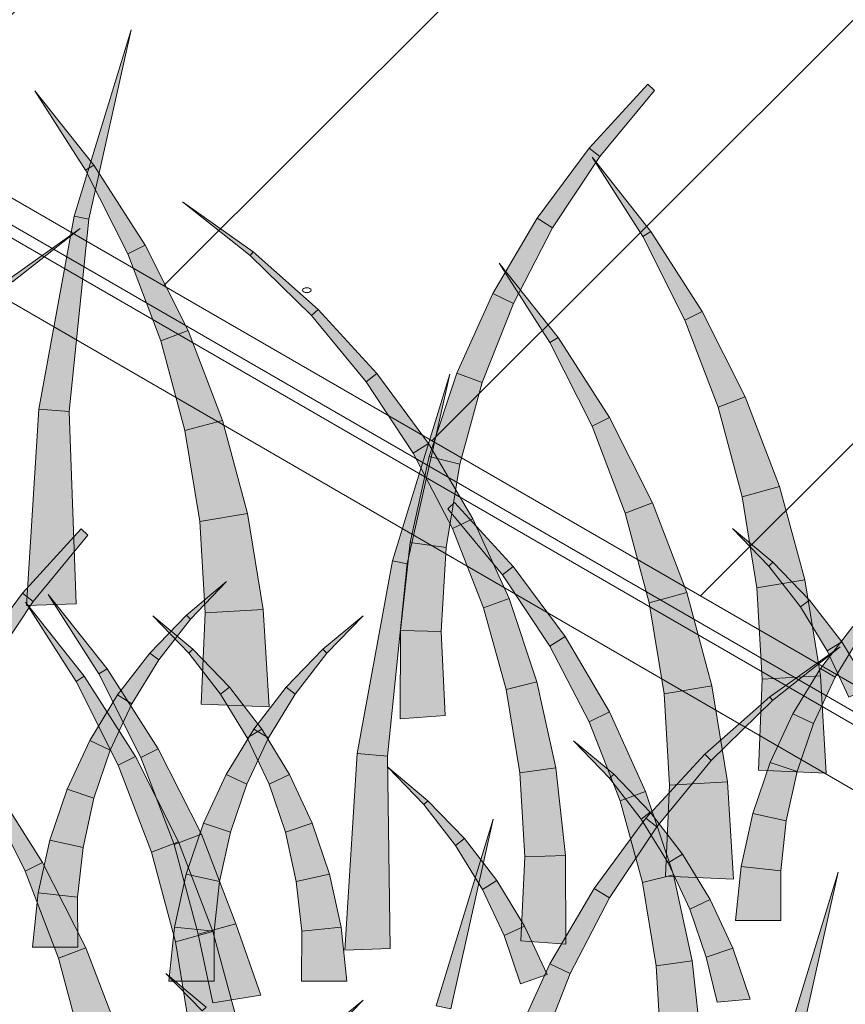
# Model space of a CAD drawing. Extents: x 0 to 219, y -8 to 280.
# Drawn here: x 131 to 138, y 210 to 219 of the extents above; entities that cross this region are included whole.
import ezdxf

# ---------------------------------------------------------------- set-up
doc = ezdxf.new("R2010")
doc.units = 0
doc.header["$LTSCALE"] = 10
doc.header["$MEASUREMENT"] = 0
for name, color, linetype, lineweight in [('CADdetails-2-HATCH', 8, 'CONTINUOUS', 5), ('CADdetails-3-FINE', 11, 'CONTINUOUS', 5), ('CADdetails-4-LIGHT', 3, 'CONTINUOUS', 13)]:
    doc.layers.add(name, color=color, linetype=linetype, lineweight=lineweight)

msp = doc.modelspace()

# ---------------------------------------------------------------- hatches: boundary and pattern name
at = {"layer": 'CADdetails-2-HATCH'}
h = msp.add_hatch(dxfattribs=at)
h.set_pattern_fill('_U', color=256, scale=2.685183, angle=45, style=0, pattern_type=0)
h.set_pattern_definition([(45, (150.868, 216.6607), (-1.8987, 1.8987), [])])
h.paths.add_polyline_path([(125.7883, 220.3048), (145.3091, 231.5285), (167.8786, 219.297), (147.7527, 207.605)])
h = msp.add_hatch(color=256, dxfattribs=at)
h.dxf.hatch_style = 2
h.paths.add_polyline_path([(131.1523, 217.3603), (131.2851, 217.3335), (131.6653, 219.0342)])
h = msp.add_hatch(color=256, dxfattribs=at)
h.dxf.hatch_style = 2
h.paths.add_polyline_path([(135.7707, 217.9718), (135.8665, 217.8966), (136.3558, 218.4898), (136.2976, 218.5463)])
h = msp.add_hatch(color=256, dxfattribs=at)
h.dxf.hatch_style = 2
h.paths.add_polyline_path([(131.3285, 217.8192), (131.255, 217.7722), (130.8008, 218.4843)])
h = msp.add_hatch(color=256, dxfattribs=at)
h.dxf.hatch_style = 2
h.paths.add_polyline_path([(135.3059, 217.3432), (135.4437, 217.2572), (135.8665, 217.8966), (135.7707, 217.9718)])
h = msp.add_hatch(color=256, dxfattribs=at)
h.dxf.hatch_style = 2
h.paths.add_polyline_path([(136.3253, 217.2246), (136.2522, 217.1776), (135.7976, 217.8897)])
h = msp.add_hatch(color=256, dxfattribs=at)
h.dxf.hatch_style = 2
h.paths.add_polyline_path([(131.7883, 217.1001), (131.6329, 217.0217), (131.255, 217.7722), (131.3285, 217.8192)])
h = msp.add_hatch(color=256, dxfattribs=at)
h.dxf.hatch_style = 2
h.paths.add_polyline_path([(132.7573, 217.0393), (132.7314, 217.0081), (132.1255, 217.4887)])
h = msp.add_hatch(color=256, dxfattribs=at)
h.dxf.hatch_style = 2
h.paths.add_polyline_path([(130.8364, 215.6304), (131.1065, 215.6078), (131.2851, 217.3335), (131.1523, 217.3603)])
h = msp.add_hatch(color=256, dxfattribs=at)
h.dxf.hatch_style = 2
h.paths.add_polyline_path([(134.9086, 216.6674), (135.0913, 216.5786), (135.4437, 217.2572), (135.3059, 217.3432)])
h = msp.add_hatch(color=256, dxfattribs=at)
h.dxf.hatch_style = 2
h.paths.add_polyline_path([(130.5746, 216.8013), (130.6005, 216.7704), (131.2064, 217.2507)])
h = msp.add_hatch(color=256, dxfattribs=at)
h.dxf.hatch_style = 2
h.paths.add_polyline_path([(136.7851, 216.5056), (136.6297, 216.4272), (136.2522, 217.1776), (136.3253, 217.2246)])
h = msp.add_hatch(color=256, dxfattribs=at)
h.dxf.hatch_style = 2
h.paths.add_polyline_path([(132.1745, 216.3342), (131.9308, 216.2408), (131.6329, 217.0217), (131.7883, 217.1001)])
h = msp.add_hatch(color=256, dxfattribs=at)
h.dxf.hatch_style = 2
h.paths.add_polyline_path([(133.3401, 216.5245), (133.2818, 216.4681), (132.7314, 217.0081), (132.7573, 217.0393)])
h = msp.add_hatch(color=256, dxfattribs=at)
h.dxf.hatch_style = 2
h.paths.add_polyline_path([(135.4927, 216.2731), (135.4192, 216.2262), (134.965, 216.9383)])
h = msp.add_hatch(color=256, dxfattribs=at)
h.dxf.hatch_style = 2
h.paths.add_polyline_path([(134.5839, 215.9519), (134.8128, 215.8686), (135.0913, 216.5786), (134.9086, 216.6674)])
h = msp.add_hatch(color=256, dxfattribs=at)
h.dxf.hatch_style = 2
h.paths.add_polyline_path([(133.8669, 215.95), (133.7707, 215.8749), (133.2818, 216.4681), (133.3401, 216.5245)])
h = msp.add_hatch(color=256, dxfattribs=at)
h.dxf.hatch_style = 2
h.paths.add_polyline_path([(137.1713, 215.7396), (136.9275, 215.6462), (136.6297, 216.4272), (136.7851, 216.5056)])
h = msp.add_hatch(color=256, dxfattribs=at)
h.dxf.hatch_style = 2
h.paths.add_polyline_path([(132.4826, 215.5287), (132.1463, 215.438), (131.9308, 216.2408), (132.1745, 216.3342)])
h = msp.add_hatch(color=256, dxfattribs=at)
h.dxf.hatch_style = 2
h.paths.add_polyline_path([(135.9525, 215.5541), (135.7971, 215.4757), (135.4192, 216.2262), (135.4927, 216.2731)])
h = msp.add_hatch(color=256, dxfattribs=at)
h.dxf.hatch_style = 2
h.paths.add_polyline_path([(134.3318, 215.3215), (134.1939, 215.2354), (133.7707, 215.8749), (133.8669, 215.95)])
h = msp.add_hatch(color=256, dxfattribs=at)
h.dxf.hatch_style = 2
h.paths.add_polyline_path([(134.0075, 214.2683), (134.1403, 214.2414), (134.5205, 215.9422)])
h = msp.add_hatch(color=256, dxfattribs=at)
h.dxf.hatch_style = 2
h.paths.add_polyline_path([(134.335, 215.204), (134.6111, 215.1355), (134.8128, 215.8686), (134.5839, 215.9519)])
h = msp.add_hatch(color=256, dxfattribs=at)
h.dxf.hatch_style = 2
h.paths.add_polyline_path([(137.4793, 214.9341), (137.1431, 214.8432), (136.9275, 215.6462), (137.1713, 215.7396)])
h = msp.add_hatch(color=256, dxfattribs=at)
h.dxf.hatch_style = 2
h.paths.add_polyline_path([(130.724, 213.8675), (131.1699, 213.8809), (131.1065, 215.6078), (130.8364, 215.6304)])
h = msp.add_hatch(color=256, dxfattribs=at)
h.dxf.hatch_style = 2
h.paths.add_polyline_path([(132.7078, 214.692), (132.2786, 214.6216), (132.1463, 215.438), (132.4826, 215.5287)])
h = msp.add_hatch(color=256, dxfattribs=at)
h.dxf.hatch_style = 2
h.paths.add_polyline_path([(136.3387, 214.7882), (136.0945, 214.6947), (135.7971, 215.4757), (135.9525, 215.5541)])
h = msp.add_hatch(color=256, dxfattribs=at)
h.dxf.hatch_style = 2
h.paths.add_polyline_path([(134.7286, 214.6457), (134.5464, 214.5569), (134.1939, 215.2354), (134.3318, 215.3215)])
h = msp.add_hatch(color=256, dxfattribs=at)
h.dxf.hatch_style = 2
h.paths.add_polyline_path([(134.1662, 214.432), (134.4881, 214.3876), (134.6111, 215.1355), (134.335, 215.204)])
h = msp.add_hatch(color=256, dxfattribs=at)
h.dxf.hatch_style = 2
h.paths.add_polyline_path([(137.705, 214.0974), (137.2754, 214.0271), (137.1431, 214.8432), (137.4793, 214.9341)])
h = msp.add_hatch(color=256, dxfattribs=at)
h.dxf.hatch_style = 2
h.paths.add_polyline_path([(135.0903, 214.2172), (134.9946, 214.1422), (134.5052, 214.7354), (134.5635, 214.7919)])
h = msp.add_hatch(color=256, dxfattribs=at)
h.dxf.hatch_style = 2
h.paths.add_polyline_path([(136.6463, 213.9827), (136.3105, 213.892), (136.0945, 214.6947), (136.3387, 214.7882)])
h = msp.add_hatch(color=256, dxfattribs=at)
h.dxf.hatch_style = 2
h.paths.add_polyline_path([(132.848, 213.8323), (132.3267, 213.8004), (132.2786, 214.6216), (132.7078, 214.692)])
h = msp.add_hatch(color=256, dxfattribs=at)
h.dxf.hatch_style = 2
h.paths.add_polyline_path([(135.0538, 213.9302), (134.8248, 213.8469), (134.5464, 214.5569), (134.7286, 214.6457)])
h = msp.add_hatch(color=256, dxfattribs=at)
h.dxf.hatch_style = 2
h.paths.add_polyline_path([(130.6888, 213.9794), (130.7846, 213.9043), (131.274, 214.4975), (131.2157, 214.5539)])
h = msp.add_hatch(color=256, dxfattribs=at)
h.dxf.hatch_style = 2
h.paths.add_polyline_path([(137.4187, 214.2565), (137.3822, 214.2213), (137.058, 214.5569)])
h = msp.add_hatch(color=256, dxfattribs=at)
h.dxf.hatch_style = 2
h.paths.add_polyline_path([(134.0788, 213.6443), (134.4442, 213.6327), (134.4881, 214.3876), (134.1662, 214.432)])
h = msp.add_hatch(color=256, dxfattribs=at)
h.dxf.hatch_style = 2
h.paths.add_polyline_path([(133.6916, 212.5384), (133.9617, 212.5157), (134.1403, 214.2414), (134.0075, 214.2683)])
h = msp.add_hatch(color=256, dxfattribs=at)
h.dxf.hatch_style = 2
h.paths.add_polyline_path([(137.7467, 213.9163), (137.6662, 213.8543), (137.3822, 214.2213), (137.4187, 214.2565)])
h = msp.add_hatch(color=256, dxfattribs=at)
h.dxf.hatch_style = 2
h.paths.add_polyline_path([(135.5552, 213.5886), (135.4173, 213.5025), (134.9946, 214.1422), (135.0903, 214.2172)])
h = msp.add_hatch(color=256, dxfattribs=at)
h.dxf.hatch_style = 2
h.paths.add_polyline_path([(132.1592, 213.7808), (132.1958, 213.7456), (132.52, 214.0812)])
h = msp.add_hatch(color=256, dxfattribs=at)
h.dxf.hatch_style = 2
h.paths.add_polyline_path([(137.8447, 213.2375), (137.3239, 213.2058), (137.2754, 214.0271), (137.705, 214.0974)])
h = msp.add_hatch(color=256, dxfattribs=at)
h.dxf.hatch_style = 2
h.paths.add_polyline_path([(130.224, 213.3508), (130.3618, 213.2648), (130.7846, 213.9043), (130.6888, 213.9794)])
h = msp.add_hatch(color=256, dxfattribs=at)
h.dxf.hatch_style = 2
h.paths.add_polyline_path([(131.2434, 213.2322), (131.1699, 213.1852), (130.7157, 213.8973)])
h = msp.add_hatch(color=256, dxfattribs=at)
h.dxf.hatch_style = 2
h.paths.add_polyline_path([(131.4474, 213.3), (131.3743, 213.2532), (130.9197, 213.9651)])
h = msp.add_hatch(color=256, dxfattribs=at)
h.dxf.hatch_style = 2
h.paths.add_polyline_path([(135.3022, 213.1822), (135.0265, 213.114), (134.8248, 213.8469), (135.0538, 213.9302)])
h = msp.add_hatch(color=256, dxfattribs=at)
h.dxf.hatch_style = 2
h.paths.add_polyline_path([(136.872, 213.1459), (136.4428, 213.0756), (136.3105, 213.892), (136.6463, 213.9827)])
h = msp.add_hatch(color=256, dxfattribs=at)
h.dxf.hatch_style = 2
h.paths.add_polyline_path([(138.0367, 213.54), (137.9067, 213.4607), (137.6662, 213.8543), (137.7467, 213.9163)])
h = msp.add_hatch(color=256, dxfattribs=at)
h.dxf.hatch_style = 2
h.paths.add_polyline_path([(132.9002, 212.9584), (132.2915, 212.9831), (132.3267, 213.8004), (132.848, 213.8323)])
h = msp.add_hatch(color=256, dxfattribs=at)
h.dxf.hatch_style = 2
h.paths.add_polyline_path([(131.8313, 213.4406), (131.9118, 213.3786), (132.1958, 213.7456), (132.1592, 213.7808)])
h = msp.add_hatch(color=256, dxfattribs=at)
h.dxf.hatch_style = 2
h.paths.add_polyline_path([(132.218, 213.475), (132.1814, 213.4399), (131.8572, 213.7754)])
h = msp.add_hatch(color=256, dxfattribs=at)
h.dxf.hatch_style = 2
h.paths.add_polyline_path([(133.3827, 213.475), (133.4192, 213.4399), (133.7434, 213.7754)])
h = msp.add_hatch(color=256, dxfattribs=at)
h.dxf.hatch_style = 2
h.paths.add_polyline_path([(134.0751, 212.8499), (134.4803, 212.8795), (134.4442, 213.6327), (134.0788, 213.6443)])
h = msp.add_hatch(color=256, dxfattribs=at)
h.dxf.hatch_style = 2
h.paths.add_polyline_path([(137.847, 213.3023), (137.977, 213.2229), (138.2175, 213.6163), (138.1371, 213.6785)])
h = msp.add_hatch(color=256, dxfattribs=at)
h.dxf.hatch_style = 2
h.paths.add_polyline_path([(135.9525, 212.913), (135.7698, 212.824), (135.4173, 213.5025), (135.5552, 213.5886)])
h = msp.add_hatch(color=256, dxfattribs=at)
h.dxf.hatch_style = 2
h.paths.add_polyline_path([(132.5455, 213.1351), (132.4654, 213.0728), (132.1814, 213.4399), (132.218, 213.475)])
h = msp.add_hatch(color=256, dxfattribs=at)
h.dxf.hatch_style = 2
h.paths.add_polyline_path([(133.0552, 213.1351), (133.1352, 213.0728), (133.4192, 213.4399), (133.3827, 213.475)])
h = msp.add_hatch(color=256, dxfattribs=at)
h.dxf.hatch_style = 2
h.paths.add_polyline_path([(137.3901, 213.0469), (137.416, 213.0157), (138.0219, 213.4963)])
h = msp.add_hatch(color=256, dxfattribs=at)
h.dxf.hatch_style = 2
h.paths.add_polyline_path([(138.2851, 213.1318), (138.101, 213.0456), (137.9067, 213.4607), (138.0367, 213.54)])
h = msp.add_hatch(color=256, dxfattribs=at)
h.dxf.hatch_style = 2
h.paths.add_polyline_path([(131.5413, 213.0643), (131.6713, 212.985), (131.9118, 213.3786), (131.8313, 213.4406)])
h = msp.add_hatch(color=256, dxfattribs=at)
h.dxf.hatch_style = 2
h.paths.add_polyline_path([(131.9072, 212.5809), (131.7518, 212.5025), (131.3743, 213.2532), (131.4474, 213.3)])
h = msp.add_hatch(color=256, dxfattribs=at)
h.dxf.hatch_style = 2
h.paths.add_polyline_path([(137.5987, 212.8941), (137.7828, 212.8078), (137.977, 213.2229), (137.847, 213.3023)])
h = msp.add_hatch(color=256, dxfattribs=at)
h.dxf.hatch_style = 2
h.paths.add_polyline_path([(131.7032, 212.5132), (131.5478, 212.4348), (131.1699, 213.1852), (131.2434, 213.2322)])
h = msp.add_hatch(color=256, dxfattribs=at)
h.dxf.hatch_style = 2
h.paths.add_polyline_path([(137.897, 212.3635), (137.2883, 212.3885), (137.3239, 213.2058), (137.8447, 213.2375)])
h = msp.add_hatch(color=256, dxfattribs=at)
h.dxf.hatch_style = 2
h.paths.add_polyline_path([(132.8355, 212.7588), (132.7055, 212.6792), (132.4654, 213.0728), (132.5455, 213.1351)])
h = msp.add_hatch(color=256, dxfattribs=at)
h.dxf.hatch_style = 2
h.paths.add_polyline_path([(132.7652, 212.7588), (132.8951, 212.6792), (133.1352, 213.0728), (133.0552, 213.1351)])
h = msp.add_hatch(color=256, dxfattribs=at)
h.dxf.hatch_style = 2
h.paths.add_polyline_path([(135.4715, 212.4103), (135.1495, 212.3659), (135.0265, 213.114), (135.3022, 213.1822)])
h = msp.add_hatch(color=256, dxfattribs=at)
h.dxf.hatch_style = 2
h.paths.add_polyline_path([(137.0122, 212.2863), (136.4909, 212.2544), (136.4428, 213.0756), (136.872, 213.1459)])
h = msp.add_hatch(color=256, dxfattribs=at)
h.dxf.hatch_style = 2
h.paths.add_polyline_path([(131.2934, 212.6563), (131.477, 212.5698), (131.6713, 212.985), (131.5413, 213.0643)])
h = msp.add_hatch(color=256, dxfattribs=at)
h.dxf.hatch_style = 2
h.paths.add_polyline_path([(136.8073, 212.5321), (136.8655, 212.4757), (137.416, 213.0157), (137.3901, 213.0469)])
h = msp.add_hatch(color=256, dxfattribs=at)
h.dxf.hatch_style = 2
h.paths.add_polyline_path([(136.2772, 212.1973), (136.0482, 212.1142), (135.7698, 212.824), (135.9525, 212.913)])
h = msp.add_hatch(color=256, dxfattribs=at)
h.dxf.hatch_style = 2
h.paths.add_polyline_path([(137.3956, 212.4586), (137.6357, 212.3765), (137.7828, 212.8078), (137.5987, 212.8941)])
h = msp.add_hatch(color=256, dxfattribs=at)
h.dxf.hatch_style = 2
h.paths.add_polyline_path([(132.5168, 212.3506), (132.7004, 212.2643), (132.8951, 212.6792), (132.7652, 212.7588)])
h = msp.add_hatch(color=256, dxfattribs=at)
h.dxf.hatch_style = 2
h.paths.add_polyline_path([(133.0839, 212.3506), (132.9002, 212.2643), (132.7055, 212.6792), (132.8355, 212.7588)])
h = msp.add_hatch(color=256, dxfattribs=at)
h.dxf.hatch_style = 2
h.paths.add_polyline_path([(131.0899, 212.2206), (131.3304, 212.1388), (131.477, 212.5698), (131.2934, 212.6563)])
h = msp.add_hatch(color=256, dxfattribs=at)
h.dxf.hatch_style = 2
h.paths.add_polyline_path([(132.2934, 211.815), (132.0496, 211.7218), (131.7518, 212.5025), (131.9072, 212.5809)])
h = msp.add_hatch(color=256, dxfattribs=at)
h.dxf.hatch_style = 2
h.paths.add_polyline_path([(135.9914, 212.3536), (135.9548, 212.3185), (135.6306, 212.654)])
h = msp.add_hatch(color=256, dxfattribs=at)
h.dxf.hatch_style = 2
h.paths.add_polyline_path([(132.0894, 211.7472), (131.8456, 211.6538), (131.5478, 212.4348), (131.7032, 212.5132)])
h = msp.add_hatch(color=256, dxfattribs=at)
h.dxf.hatch_style = 2
h.paths.add_polyline_path([(133.5792, 210.7754), (133.9853, 210.7888), (133.9617, 212.5157), (133.6916, 212.5384)])
h = msp.add_hatch(color=256, dxfattribs=at)
h.dxf.hatch_style = 2
h.paths.add_polyline_path([(136.2804, 211.9577), (136.3766, 211.8825), (136.8655, 212.4757), (136.8073, 212.5321)])
h = msp.add_hatch(color=256, dxfattribs=at)
h.dxf.hatch_style = 2
h.paths.add_polyline_path([(134.3258, 212.1159), (134.2892, 212.0805), (133.965, 212.4163)])
h = msp.add_hatch(color=256, dxfattribs=at)
h.dxf.hatch_style = 2
h.paths.add_polyline_path([(135.5584, 211.6226), (135.193, 211.611), (135.1495, 212.3659), (135.4715, 212.4103)])
h = msp.add_hatch(color=256, dxfattribs=at)
h.dxf.hatch_style = 2
h.paths.add_polyline_path([(137.2402, 212.0007), (137.5376, 211.9345), (137.6357, 212.3765), (137.3956, 212.4586)])
h = msp.add_hatch(color=256, dxfattribs=at)
h.dxf.hatch_style = 2
h.paths.add_polyline_path([(132.3137, 211.9149), (132.5538, 211.833), (132.7004, 212.2643), (132.5168, 212.3506)])
h = msp.add_hatch(color=256, dxfattribs=at)
h.dxf.hatch_style = 2
h.paths.add_polyline_path([(133.2874, 211.9149), (133.0469, 211.833), (132.9002, 212.2643), (133.0839, 212.3506)])
h = msp.add_hatch(color=256, dxfattribs=at)
h.dxf.hatch_style = 2
h.paths.add_polyline_path([(136.3188, 212.0136), (136.2383, 211.9514), (135.9548, 212.3185), (135.9914, 212.3536)])
h = msp.add_hatch(color=256, dxfattribs=at)
h.dxf.hatch_style = 2
h.paths.add_polyline_path([(130.8702, 211.5617), (130.7147, 211.4833), (130.3373, 212.2338), (130.4109, 212.2808)])
h = msp.add_hatch(color=256, dxfattribs=at)
h.dxf.hatch_style = 2
h.paths.add_polyline_path([(130.9349, 211.7629), (131.2323, 211.6966), (131.3304, 212.1388), (131.0899, 212.2206)])
h = msp.add_hatch(color=256, dxfattribs=at)
h.dxf.hatch_style = 2
h.paths.add_polyline_path([(137.0644, 211.4123), (136.4557, 211.4371), (136.4909, 212.2544), (137.0122, 212.2863)])
h = msp.add_hatch(color=256, dxfattribs=at)
h.dxf.hatch_style = 2
h.paths.add_polyline_path([(136.526, 211.4493), (136.2499, 211.3811), (136.0482, 212.1142), (136.2772, 212.1973)])
h = msp.add_hatch(color=256, dxfattribs=at)
h.dxf.hatch_style = 2
h.paths.add_polyline_path([(134.6532, 211.7757), (134.5728, 211.7137), (134.2892, 212.0805), (134.3258, 212.1159)])
h = msp.add_hatch(color=256, dxfattribs=at)
h.dxf.hatch_style = 2
h.paths.add_polyline_path([(135.8156, 211.3291), (135.9534, 211.2431), (136.3766, 211.8825), (136.2804, 211.9577)])
h = msp.add_hatch(color=256, dxfattribs=at)
h.dxf.hatch_style = 2
h.paths.add_polyline_path([(136.6088, 211.6374), (136.4789, 211.5578), (136.2383, 211.9514), (136.3188, 212.0136)])
h = msp.add_hatch(color=256, dxfattribs=at)
h.dxf.hatch_style = 2
h.paths.add_polyline_path([(137.1357, 211.5259), (137.489, 211.487), (137.5376, 211.9345), (137.2402, 212.0007)])
h = msp.add_hatch(color=256, dxfattribs=at)
h.dxf.hatch_style = 2
h.paths.add_polyline_path([(132.1583, 211.4572), (132.4557, 211.3908), (132.5538, 211.833), (132.3137, 211.9149)])
h = msp.add_hatch(color=256, dxfattribs=at)
h.dxf.hatch_style = 2
h.paths.add_polyline_path([(133.4423, 211.4572), (133.1449, 211.3908), (133.0469, 211.833), (133.2874, 211.9149)])
h = msp.add_hatch(color=256, dxfattribs=at)
h.dxf.hatch_style = 2
h.paths.add_polyline_path([(134.3984, 210.2759), (134.5311, 210.2491), (134.9113, 211.9498)])
h = msp.add_hatch(color=256, dxfattribs=at)
h.dxf.hatch_style = 2
h.paths.add_polyline_path([(132.6014, 211.0097), (132.2652, 210.9188), (132.0496, 211.7218), (132.2934, 211.815)])
h = msp.add_hatch(color=256, dxfattribs=at)
h.dxf.hatch_style = 2
h.paths.add_polyline_path([(134.9432, 211.3994), (134.8133, 211.3201), (134.5728, 211.7137), (134.6532, 211.7757)])
h = msp.add_hatch(color=256, dxfattribs=at)
h.dxf.hatch_style = 2
h.paths.add_polyline_path([(130.8304, 211.2882), (131.1838, 211.2493), (131.2323, 211.6966), (130.9349, 211.7629)])
h = msp.add_hatch(color=256, dxfattribs=at)
h.dxf.hatch_style = 2
h.paths.add_polyline_path([(132.3975, 210.9417), (132.0612, 210.8508), (131.8456, 211.6538), (132.0894, 211.7472)])
h = msp.add_hatch(color=256, dxfattribs=at)
h.dxf.hatch_style = 2
h.paths.add_polyline_path([(135.5626, 210.8282), (135.1574, 210.8578), (135.193, 211.611), (135.5584, 211.6226)])
h = msp.add_hatch(color=256, dxfattribs=at)
h.dxf.hatch_style = 2
h.paths.add_polyline_path([(136.8572, 211.2292), (136.6736, 211.1429), (136.4789, 211.5578), (136.6088, 211.6374)])
h = msp.add_hatch(color=256, dxfattribs=at)
h.dxf.hatch_style = 2
h.paths.add_polyline_path([(131.2564, 210.7958), (131.0126, 210.7024), (130.7147, 211.4833), (130.8702, 211.5617)])
h = msp.add_hatch(color=256, dxfattribs=at)
h.dxf.hatch_style = 2
h.paths.add_polyline_path([(137.0839, 211.0398), (137.49, 211.0398), (137.489, 211.487), (137.1357, 211.5259)])
h = msp.add_hatch(color=256, dxfattribs=at)
h.dxf.hatch_style = 2
h.paths.add_polyline_path([(132.0538, 210.9824), (132.4072, 210.9436), (132.4557, 211.3908), (132.1583, 211.4572)])
h = msp.add_hatch(color=256, dxfattribs=at)
h.dxf.hatch_style = 2
h.paths.add_polyline_path([(133.5469, 210.9824), (133.1935, 210.9436), (133.1449, 211.3908), (133.4423, 211.4572)])
h = msp.add_hatch(color=256, dxfattribs=at)
h.dxf.hatch_style = 2
h.paths.add_polyline_path([(136.6949, 210.6774), (136.3729, 210.633), (136.2499, 211.3811), (136.526, 211.4493)])
h = msp.add_hatch(color=256, dxfattribs=at)
h.dxf.hatch_style = 2
h.paths.add_polyline_path([(137.4918, 209.8002), (137.6246, 209.7733), (138.0048, 211.4741)])
h = msp.add_hatch(color=256, dxfattribs=at)
h.dxf.hatch_style = 2
h.paths.add_polyline_path([(135.1916, 210.9912), (135.0075, 210.9049), (134.8133, 211.3201), (134.9432, 211.3994)])
h = msp.add_hatch(color=256, dxfattribs=at)
h.dxf.hatch_style = 2
h.paths.add_polyline_path([(130.7781, 210.802), (131.1842, 210.802), (131.1838, 211.2493), (130.8304, 211.2882)])
h = msp.add_hatch(color=256, dxfattribs=at)
h.dxf.hatch_style = 2
h.paths.add_polyline_path([(135.4183, 210.6533), (135.601, 210.5645), (135.9534, 211.2431), (135.8156, 211.3291)])
h = msp.add_hatch(color=256, dxfattribs=at)
h.dxf.hatch_style = 2
h.paths.add_polyline_path([(137.0603, 210.7937), (136.8202, 210.7116), (136.6736, 211.1429), (136.8572, 211.2292)])
h = msp.add_hatch(color=256, dxfattribs=at)
h.dxf.hatch_style = 2
h.paths.add_polyline_path([(132.002, 210.4963), (132.4081, 210.4963), (132.4072, 210.9436), (132.0538, 210.9824)])
h = msp.add_hatch(color=256, dxfattribs=at)
h.dxf.hatch_style = 2
h.paths.add_polyline_path([(132.8271, 210.3719), (132.3975, 210.3016), (132.2652, 210.9188), (132.6014, 211.0097)])
h = msp.add_hatch(color=256, dxfattribs=at)
h.dxf.hatch_style = 2
h.paths.add_polyline_path([(133.5987, 210.4963), (133.1926, 210.4963), (133.1935, 210.9436), (133.5469, 210.9824)])
h = msp.add_hatch(color=256, dxfattribs=at)
h.dxf.hatch_style = 2
h.paths.add_polyline_path([(135.3947, 210.5557), (135.1546, 210.4736), (135.0075, 210.9049), (135.1916, 210.9912)])
h = msp.add_hatch(color=256, dxfattribs=at)
h.dxf.hatch_style = 2
h.paths.add_polyline_path([(132.6227, 210.105), (132.1935, 210.0347), (132.0612, 210.8508), (132.3975, 210.9417)])
h = msp.add_hatch(color=256, dxfattribs=at)
h.dxf.hatch_style = 2
h.paths.add_polyline_path([(131.5644, 209.9903), (131.2286, 209.8996), (131.0126, 210.7024), (131.2564, 210.7958)])
h = msp.add_hatch(color=256, dxfattribs=at)
h.dxf.hatch_style = 2
h.paths.add_polyline_path([(137.2157, 210.3358), (136.9183, 210.3094), (136.8202, 210.7116), (137.0603, 210.7937)])
h = msp.add_hatch(color=256, dxfattribs=at)
h.dxf.hatch_style = 2
h.paths.add_polyline_path([(135.0936, 209.9375), (135.3225, 209.8545), (135.601, 210.5645), (135.4183, 210.6533)])
h = msp.add_hatch(color=256, dxfattribs=at)
h.dxf.hatch_style = 2
h.paths.add_polyline_path([(136.7823, 209.8899), (136.4169, 209.8781), (136.3729, 210.633), (136.6949, 210.6774)])
h = msp.add_hatch(color=256, dxfattribs=at)
h.dxf.hatch_style = 2
h.paths.add_polyline_path([(132.3369, 210.2641), (132.3003, 210.2289), (131.9761, 210.5645)])
h = msp.add_hatch(color=256, dxfattribs=at)
h.dxf.hatch_style = 2
h.paths.add_polyline_path([(133.3827, 210.0264), (133.4192, 209.991), (133.7434, 210.3265)])

# ---------------------------------------------------------------- linework, layer by layer
for points in [[(131.1523, 217.3603), (131.2851, 217.3335), (131.6653, 219.0342)], [(135.7707, 217.9718), (135.8665, 217.8966), (136.3558, 218.4898), (136.2976, 218.5463)], [(131.3285, 217.8192), (131.255, 217.7722), (130.8008, 218.4843)], [(135.3059, 217.3432), (135.4437, 217.2572), (135.8665, 217.8966), (135.7707, 217.9718)], [(136.3253, 217.2246), (136.2522, 217.1776), (135.7976, 217.8897)], [(131.7883, 217.1001), (131.6329, 217.0217), (131.255, 217.7722), (131.3285, 217.8192)], [(132.7573, 217.0393), (132.7314, 217.0081), (132.1255, 217.4887)], [(130.8364, 215.6304), (131.1065, 215.6078), (131.2851, 217.3335), (131.1523, 217.3603)], [(134.9086, 216.6674), (135.0913, 216.5786), (135.4437, 217.2572), (135.3059, 217.3432)], [(130.5746, 216.8013), (130.6005, 216.7704), (131.2064, 217.2507)], [(136.7851, 216.5056), (136.6297, 216.4272), (136.2522, 217.1776), (136.3253, 217.2246)], [(132.1745, 216.3342), (131.9308, 216.2408), (131.6329, 217.0217), (131.7883, 217.1001)], [(133.3401, 216.5245), (133.2818, 216.4681), (132.7314, 217.0081), (132.7573, 217.0393)], [(135.4927, 216.2731), (135.4192, 216.2262), (134.965, 216.9383)], [(134.5839, 215.9519), (134.8128, 215.8686), (135.0913, 216.5786), (134.9086, 216.6674)], [(133.8669, 215.95), (133.7707, 215.8749), (133.2818, 216.4681), (133.3401, 216.5245)], [(137.1713, 215.7396), (136.9275, 215.6462), (136.6297, 216.4272), (136.7851, 216.5056)], [(132.4826, 215.5287), (132.1463, 215.438), (131.9308, 216.2408), (132.1745, 216.3342)], [(135.9525, 215.5541), (135.7971, 215.4757), (135.4192, 216.2262), (135.4927, 216.2731)], [(134.3318, 215.3215), (134.1939, 215.2354), (133.7707, 215.8749), (133.8669, 215.95)], [(134.0075, 214.2683), (134.1403, 214.2414), (134.5205, 215.9422)], [(134.335, 215.204), (134.6111, 215.1355), (134.8128, 215.8686), (134.5839, 215.9519)], [(137.4793, 214.9341), (137.1431, 214.8432), (136.9275, 215.6462), (137.1713, 215.7396)], [(130.724, 213.8675), (131.1699, 213.8809), (131.1065, 215.6078), (130.8364, 215.6304)], [(132.7078, 214.692), (132.2786, 214.6216), (132.1463, 215.438), (132.4826, 215.5287)], [(136.3387, 214.7882), (136.0945, 214.6947), (135.7971, 215.4757), (135.9525, 215.5541)], [(134.7286, 214.6457), (134.5464, 214.5569), (134.1939, 215.2354), (134.3318, 215.3215)], [(134.1662, 214.432), (134.4881, 214.3876), (134.6111, 215.1355), (134.335, 215.204)], [(137.705, 214.0974), (137.2754, 214.0271), (137.1431, 214.8432), (137.4793, 214.9341)], [(135.0903, 214.2172), (134.9946, 214.1422), (134.5052, 214.7354), (134.5635, 214.7919)], [(136.6463, 213.9827), (136.3105, 213.892), (136.0945, 214.6947), (136.3387, 214.7882)], [(132.848, 213.8323), (132.3267, 213.8004), (132.2786, 214.6216), (132.7078, 214.692)], [(135.0538, 213.9302), (134.8248, 213.8469), (134.5464, 214.5569), (134.7286, 214.6457)], [(130.6888, 213.9794), (130.7846, 213.9043), (131.274, 214.4975), (131.2157, 214.5539)], [(137.4187, 214.2565), (137.3822, 214.2213), (137.058, 214.5569)], [(134.0788, 213.6443), (134.4442, 213.6327), (134.4881, 214.3876), (134.1662, 214.432)], [(133.6916, 212.5384), (133.9617, 212.5157), (134.1403, 214.2414), (134.0075, 214.2683)], [(137.7467, 213.9163), (137.6662, 213.8543), (137.3822, 214.2213), (137.4187, 214.2565)], [(135.5552, 213.5886), (135.4173, 213.5025), (134.9946, 214.1422), (135.0903, 214.2172)], [(132.1592, 213.7808), (132.1958, 213.7456), (132.52, 214.0812)], [(137.8447, 213.2375), (137.3239, 213.2058), (137.2754, 214.0271), (137.705, 214.0974)], [(130.224, 213.3508), (130.3618, 213.2648), (130.7846, 213.9043), (130.6888, 213.9794)], [(131.2434, 213.2322), (131.1699, 213.1852), (130.7157, 213.8973)], [(131.4474, 213.3), (131.3743, 213.2532), (130.9197, 213.9651)], [(135.3022, 213.1822), (135.0265, 213.114), (134.8248, 213.8469), (135.0538, 213.9302)], [(136.872, 213.1459), (136.4428, 213.0756), (136.3105, 213.892), (136.6463, 213.9827)], [(138.0367, 213.54), (137.9067, 213.4607), (137.6662, 213.8543), (137.7467, 213.9163)], [(132.9002, 212.9584), (132.2915, 212.9831), (132.3267, 213.8004), (132.848, 213.8323)], [(131.8313, 213.4406), (131.9118, 213.3786), (132.1958, 213.7456), (132.1592, 213.7808)], [(132.218, 213.475), (132.1814, 213.4399), (131.8572, 213.7754)], [(133.3827, 213.475), (133.4192, 213.4399), (133.7434, 213.7754)], [(134.0751, 212.8499), (134.4803, 212.8795), (134.4442, 213.6327), (134.0788, 213.6443)], [(137.847, 213.3023), (137.977, 213.2229), (138.2175, 213.6163), (138.1371, 213.6785)], [(135.9525, 212.913), (135.7698, 212.824), (135.4173, 213.5025), (135.5552, 213.5886)], [(132.5455, 213.1351), (132.4654, 213.0728), (132.1814, 213.4399), (132.218, 213.475)], [(133.0552, 213.1351), (133.1352, 213.0728), (133.4192, 213.4399), (133.3827, 213.475)], [(137.3901, 213.0469), (137.416, 213.0157), (138.0219, 213.4963)], [(138.2851, 213.1318), (138.101, 213.0456), (137.9067, 213.4607), (138.0367, 213.54)], [(131.5413, 213.0643), (131.6713, 212.985), (131.9118, 213.3786), (131.8313, 213.4406)], [(131.9072, 212.5809), (131.7518, 212.5025), (131.3743, 213.2532), (131.4474, 213.3)], [(137.5987, 212.8941), (137.7828, 212.8078), (137.977, 213.2229), (137.847, 213.3023)], [(131.7032, 212.5132), (131.5478, 212.4348), (131.1699, 213.1852), (131.2434, 213.2322)], [(137.897, 212.3635), (137.2883, 212.3885), (137.3239, 213.2058), (137.8447, 213.2375)], [(132.8355, 212.7588), (132.7055, 212.6792), (132.4654, 213.0728), (132.5455, 213.1351)], [(132.7652, 212.7588), (132.8951, 212.6792), (133.1352, 213.0728), (133.0552, 213.1351)], [(135.4715, 212.4103), (135.1495, 212.3659), (135.0265, 213.114), (135.3022, 213.1822)], [(137.0122, 212.2863), (136.4909, 212.2544), (136.4428, 213.0756), (136.872, 213.1459)], [(131.2934, 212.6563), (131.477, 212.5698), (131.6713, 212.985), (131.5413, 213.0643)], [(136.8073, 212.5321), (136.8655, 212.4757), (137.416, 213.0157), (137.3901, 213.0469)], [(136.2772, 212.1973), (136.0482, 212.1142), (135.7698, 212.824), (135.9525, 212.913)], [(137.3956, 212.4586), (137.6357, 212.3765), (137.7828, 212.8078), (137.5987, 212.8941)], [(132.5168, 212.3506), (132.7004, 212.2643), (132.8951, 212.6792), (132.7652, 212.7588)], [(133.0839, 212.3506), (132.9002, 212.2643), (132.7055, 212.6792), (132.8355, 212.7588)], [(131.0899, 212.2206), (131.3304, 212.1388), (131.477, 212.5698), (131.2934, 212.6563)], [(132.2934, 211.815), (132.0496, 211.7218), (131.7518, 212.5025), (131.9072, 212.5809)], [(135.9914, 212.3536), (135.9548, 212.3185), (135.6306, 212.654)], [(132.0894, 211.7472), (131.8456, 211.6538), (131.5478, 212.4348), (131.7032, 212.5132)], [(133.5792, 210.7754), (133.9853, 210.7888), (133.9617, 212.5157), (133.6916, 212.5384)], [(136.2804, 211.9577), (136.3766, 211.8825), (136.8655, 212.4757), (136.8073, 212.5321)], [(134.3258, 212.1159), (134.2892, 212.0805), (133.965, 212.4163)], [(135.5584, 211.6226), (135.193, 211.611), (135.1495, 212.3659), (135.4715, 212.4103)], [(137.2402, 212.0007), (137.5376, 211.9345), (137.6357, 212.3765), (137.3956, 212.4586)], [(132.3137, 211.9149), (132.5538, 211.833), (132.7004, 212.2643), (132.5168, 212.3506)], [(133.2874, 211.9149), (133.0469, 211.833), (132.9002, 212.2643), (133.0839, 212.3506)], [(136.3188, 212.0136), (136.2383, 211.9514), (135.9548, 212.3185), (135.9914, 212.3536)], [(130.8702, 211.5617), (130.7147, 211.4833), (130.3373, 212.2338), (130.4109, 212.2808)], [(130.9349, 211.7629), (131.2323, 211.6966), (131.3304, 212.1388), (131.0899, 212.2206)], [(137.0644, 211.4123), (136.4557, 211.4371), (136.4909, 212.2544), (137.0122, 212.2863)], [(136.526, 211.4493), (136.2499, 211.3811), (136.0482, 212.1142), (136.2772, 212.1973)], [(134.6532, 211.7757), (134.5728, 211.7137), (134.2892, 212.0805), (134.3258, 212.1159)], [(135.8156, 211.3291), (135.9534, 211.2431), (136.3766, 211.8825), (136.2804, 211.9577)], [(136.6088, 211.6374), (136.4789, 211.5578), (136.2383, 211.9514), (136.3188, 212.0136)], [(137.1357, 211.5259), (137.489, 211.487), (137.5376, 211.9345), (137.2402, 212.0007)], [(132.1583, 211.4572), (132.4557, 211.3908), (132.5538, 211.833), (132.3137, 211.9149)], [(133.4423, 211.4572), (133.1449, 211.3908), (133.0469, 211.833), (133.2874, 211.9149)], [(134.3984, 210.2759), (134.5311, 210.2491), (134.9113, 211.9498)], [(132.6014, 211.0097), (132.2652, 210.9188), (132.0496, 211.7218), (132.2934, 211.815)], [(134.9432, 211.3994), (134.8133, 211.3201), (134.5728, 211.7137), (134.6532, 211.7757)], [(130.8304, 211.2882), (131.1838, 211.2493), (131.2323, 211.6966), (130.9349, 211.7629)], [(132.3975, 210.9417), (132.0612, 210.8508), (131.8456, 211.6538), (132.0894, 211.7472)], [(135.5626, 210.8282), (135.1574, 210.8578), (135.193, 211.611), (135.5584, 211.6226)], [(136.8572, 211.2292), (136.6736, 211.1429), (136.4789, 211.5578), (136.6088, 211.6374)], [(131.2564, 210.7958), (131.0126, 210.7024), (130.7147, 211.4833), (130.8702, 211.5617)], [(137.0839, 211.0398), (137.49, 211.0398), (137.489, 211.487), (137.1357, 211.5259)], [(132.0538, 210.9824), (132.4072, 210.9436), (132.4557, 211.3908), (132.1583, 211.4572)], [(133.5469, 210.9824), (133.1935, 210.9436), (133.1449, 211.3908), (133.4423, 211.4572)], [(136.6949, 210.6774), (136.3729, 210.633), (136.2499, 211.3811), (136.526, 211.4493)], [(137.4918, 209.8002), (137.6246, 209.7733), (138.0048, 211.4741)], [(135.1916, 210.9912), (135.0075, 210.9049), (134.8133, 211.3201), (134.9432, 211.3994)], [(130.7781, 210.802), (131.1842, 210.802), (131.1838, 211.2493), (130.8304, 211.2882)], [(135.4183, 210.6533), (135.601, 210.5645), (135.9534, 211.2431), (135.8156, 211.3291)], [(137.0603, 210.7937), (136.8202, 210.7116), (136.6736, 211.1429), (136.8572, 211.2292)], [(132.002, 210.4963), (132.4081, 210.4963), (132.4072, 210.9436), (132.0538, 210.9824)], [(132.8271, 210.3719), (132.3975, 210.3016), (132.2652, 210.9188), (132.6014, 211.0097)], [(133.5987, 210.4963), (133.1926, 210.4963), (133.1935, 210.9436), (133.5469, 210.9824)], [(135.3947, 210.5557), (135.1546, 210.4736), (135.0075, 210.9049), (135.1916, 210.9912)], [(132.6227, 210.105), (132.1935, 210.0347), (132.0612, 210.8508), (132.3975, 210.9417)], [(131.5644, 209.9903), (131.2286, 209.8996), (131.0126, 210.7024), (131.2564, 210.7958)], [(137.2157, 210.3358), (136.9183, 210.3094), (136.8202, 210.7116), (137.0603, 210.7937)], [(135.0936, 209.9375), (135.3225, 209.8545), (135.601, 210.5645), (135.4183, 210.6533)], [(136.7823, 209.8899), (136.4169, 209.8781), (136.3729, 210.633), (136.6949, 210.6774)], [(132.3369, 210.2641), (132.3003, 210.2289), (131.9761, 210.5645)], [(133.3827, 210.0264), (133.4192, 209.991), (133.7434, 210.3265)]]:
    msp.add_lwpolyline(points, close=True, dxfattribs=at)
msp.add_ellipse((133.2393, 216.6968), major_axis=(-0.0379, 0), ratio=0.579268, dxfattribs=at)
at = {"layer": 'CADdetails-3-FINE'}
for p, q in [((159.9197, 200.3251), (126.3609, 219.7287)), ((160.848, 199.6706), (127.8253, 218.7637)), ((160.848, 199.6706), (127.8253, 218.7637))]:
    msp.add_line(p, q, dxfattribs=at)
at = {"layer": 'CADdetails-4-LIGHT'}
msp.add_line((141.1158, 210.4896), (127.4201, 218.4255), dxfattribs=at)
msp.add_lwpolyline([(125.7883, 220.3048), (145.3091, 231.5285), (167.8786, 219.297), (147.7527, 207.605)], close=True, dxfattribs=at)
msp.add_lwpolyline([(125.7883, 220.3048), (145.3091, 231.5285), (167.8786, 219.297), (147.7527, 207.605)], close=True, dxfattribs=at)

doc.saveas('drawing.dxf')
